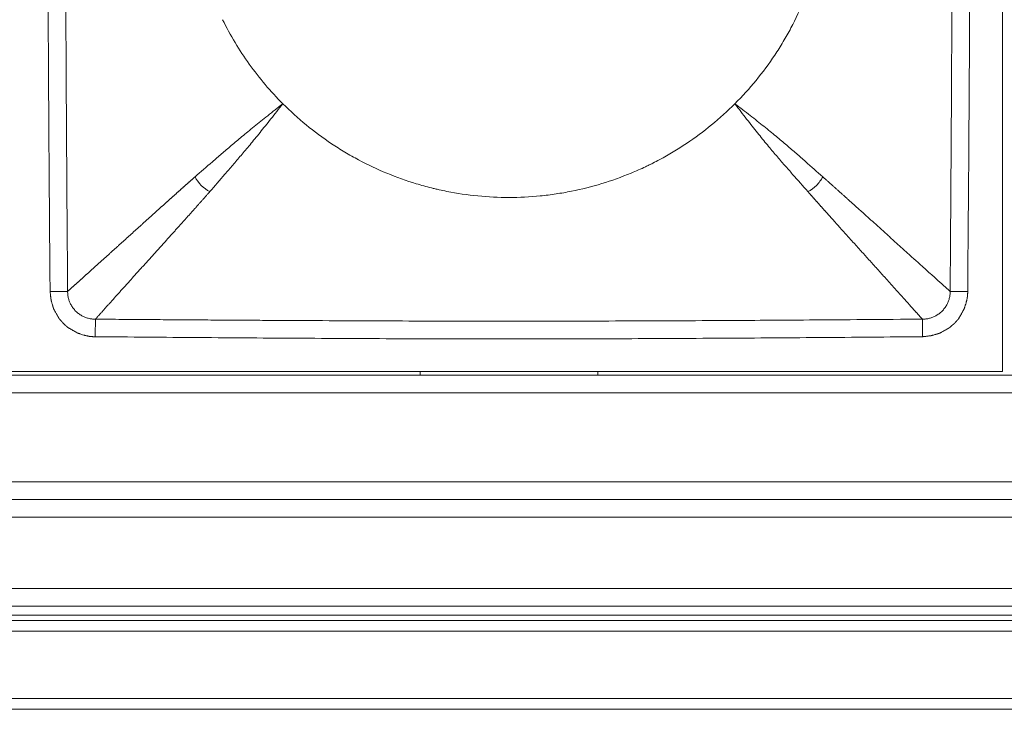
# Model space of a CAD drawing. Units: millimetres. Extents: x 68 to 525, y 53 to 286.
# Drawn here: x 382 to 409, y 53 to 72 of the extents above; entities that cross this region are included whole.
import ezdxf

# ---------------------------------------------------------------- set-up
doc = ezdxf.new("R2010")
doc.units = ezdxf.units.MM
doc.layers.add('1', color=7, linetype='Continuous')
doc.layers.add('2', color=7, linetype='Continuous')

msp = doc.modelspace()

# ---------------------------------------------------------------- linework, layer by layer
at = {"layer": '1', "color": 0, "linetype": 'Continuous', "lineweight": 18}
for p, q in [((409.355, 62.412), (409.355, 90.212)), ((297.555, 62.412), (409.355, 62.412)), ((392.955, 62.312), (392.955, 62.412)), ((397.955, 62.412), (397.955, 62.312)), ((521.355, 62.312), (73.655, 62.312)), ((313.951, 62.312), (392.949, 62.312)), ((397.95, 62.312), (420.853, 62.312)), ((521.355, 58.812), (73.655, 58.812)), ((521.355, 55.812), (73.655, 55.812)), ((322.455, 55.562), (491.494, 55.562))]:
    msp.add_line(p, q, dxfattribs=at)
at = {"layer": '1', "color": 0, "linetype": 'Continuous', "lineweight": 13}
for p, q in [((73.655, 61.812), (521.355, 61.812)), ((73.655, 59.312), (521.355, 59.312)), ((521.355, 58.312), (73.655, 58.312)), ((73.655, 56.312), (521.355, 56.312))]:
    msp.add_line(p, q, dxfattribs=at)
at = {"layer": '1', "color": 0, "linetype": 'Continuous', "lineweight": 18}
for points, knots in [([(382.536, 64.665), (382.528, 65.636), (382.512, 67.577), (382.492, 70.488), (382.48, 72.915), (382.475, 74.856), (382.474, 76.312), (382.475, 77.768), (382.48, 79.709), (382.492, 82.135), (382.512, 85.047), (382.528, 86.988), (382.536, 87.958)], [0, 0, 0, 0, 0.125, 0.25, 0.375, 0.4375, 0.5, 0.5625, 0.625, 0.75, 0.875, 1, 1, 1, 1]), ([(408.373, 87.958), (408.381, 86.988), (408.398, 85.047), (408.418, 82.135), (408.429, 79.709), (408.434, 77.767), (408.435, 76.312), (408.434, 74.856), (408.429, 72.915), (408.418, 70.488), (408.398, 67.577), (408.381, 65.636), (408.373, 64.665)], [0, 0, 0, 0, 0.125, 0.25, 0.375, 0.4375, 0.5, 0.5625, 0.625, 0.75, 0.875, 1, 1, 1, 1]), ([(401.818, 82.676), (402.029, 82.465), (402.227, 82.247), (402.599, 81.793), (402.774, 81.557), (403.099, 81.07), (403.251, 80.818), (403.425, 80.493), (403.476, 80.395), (403.525, 80.295), (403.558, 80.228), (403.574, 80.195), (403.653, 80.027), (403.713, 79.892), (403.882, 79.483), (403.981, 79.207), (404.152, 78.647), (404.223, 78.362), (404.309, 77.93), (404.335, 77.785), (404.367, 77.566), (404.377, 77.492), (404.396, 77.345), (404.404, 77.271), (404.44, 76.903), (404.455, 76.608), (404.455, 76.021), (404.441, 75.729), (404.384, 75.145), (404.341, 74.854), (404.269, 74.492), (404.254, 74.419), (404.23, 74.311), (404.221, 74.275), (404.204, 74.202), (404.16, 74.022), (404.111, 73.844), (403.983, 73.422), (403.885, 73.146), (403.661, 72.604), (403.536, 72.339), (403.328, 71.949), (403.256, 71.821), (403.142, 71.631), (403.103, 71.567), (403.024, 71.442), (402.983, 71.38), (402.778, 71.071), (402.602, 70.834), (402.227, 70.377), (402.029, 70.158), (401.818, 69.948)], [0, 0, 0, 0, 0.0625, 0.0625, 0.125, 0.125, 0.1875, 0.1875, 0.203125, 0.210938, 0.210938, 0.21875, 0.21875, 0.25, 0.25, 0.3125, 0.3125, 0.375, 0.375, 0.40625, 0.40625, 0.421875, 0.421875, 0.4375, 0.4375, 0.5, 0.5, 0.5625, 0.5625, 0.625, 0.625, 0.640625, 0.640625, 0.648437, 0.648437, 0.65625, 0.6875, 0.6875, 0.75, 0.75, 0.8125, 0.8125, 0.84375, 0.84375, 0.859375, 0.859375, 0.875, 0.875, 0.9375, 0.9375, 1, 1, 1, 1]), ([(389.091, 69.948), (388.917, 70.122), (388.751, 70.301), (388.436, 70.672), (388.287, 70.864), (388.004, 71.258), (387.87, 71.46), (387.619, 71.877), (387.502, 72.091), (387.392, 72.312)], [0, 0, 0, 0, 0.25, 0.25, 0.5, 0.5, 0.75, 0.75, 1, 1, 1, 1]), ([(389.091, 69.948), (388.942, 69.831), (388.8, 69.719), (388.53, 69.505), (388.403, 69.402), (388.16, 69.206), (388.046, 69.112), (387.832, 68.935), (387.732, 68.851), (387.543, 68.69), (387.453, 68.613), (387.277, 68.462), (387.192, 68.388), (386.939, 68.17), (386.778, 68.03), (386.618, 67.891)], [0, 0, 0, 0, 0.125, 0.125, 0.25, 0.25, 0.375, 0.375, 0.5, 0.5, 0.625, 0.625, 0.75, 0.75, 1, 1, 1, 1]), ([(387.034, 67.475), (387.173, 67.636), (387.313, 67.797), (387.531, 68.049), (387.605, 68.134), (387.756, 68.31), (387.833, 68.4), (387.994, 68.589), (388.078, 68.689), (388.255, 68.903), (388.349, 69.017), (388.545, 69.26), (388.648, 69.387), (388.862, 69.657), (388.974, 69.799), (389.091, 69.948)], [0, 0, 0, 0, 0.25, 0.25, 0.375, 0.375, 0.5, 0.5, 0.625, 0.625, 0.75, 0.75, 0.875, 0.875, 1, 1, 1, 1]), ([(401.818, 69.948), (401.608, 69.738), (401.39, 69.54), (400.936, 69.167), (400.7, 68.993), (400.213, 68.667), (399.961, 68.516), (399.636, 68.342), (399.538, 68.29), (399.438, 68.241), (399.371, 68.208), (399.338, 68.192), (399.17, 68.113), (399.035, 68.053), (398.626, 67.884), (398.35, 67.785), (397.789, 67.615), (397.505, 67.543), (397.073, 67.457), (396.928, 67.432), (396.709, 67.399), (396.635, 67.389), (396.488, 67.371), (396.414, 67.362), (396.045, 67.326), (395.751, 67.312), (395.164, 67.311), (394.872, 67.326), (394.288, 67.383), (393.997, 67.425), (393.635, 67.497), (393.562, 67.512), (393.454, 67.537), (393.418, 67.545), (393.345, 67.562), (393.165, 67.606), (392.987, 67.655), (392.565, 67.783), (392.289, 67.882), (391.747, 68.105), (391.482, 68.23), (391.092, 68.438), (390.964, 68.511), (390.773, 68.624), (390.71, 68.663), (390.585, 68.743), (390.523, 68.783), (390.214, 68.989), (389.977, 69.165), (389.52, 69.539), (389.301, 69.738), (389.091, 69.948)], [0, 0, 0, 0, 0.0625, 0.0625, 0.125, 0.125, 0.1875, 0.1875, 0.203125, 0.210937, 0.210937, 0.21875, 0.21875, 0.25, 0.25, 0.3125, 0.3125, 0.375, 0.375, 0.40625, 0.40625, 0.421875, 0.421875, 0.4375, 0.4375, 0.5, 0.5, 0.5625, 0.5625, 0.625, 0.625, 0.640625, 0.640625, 0.648437, 0.648437, 0.65625, 0.6875, 0.6875, 0.75, 0.75, 0.8125, 0.8125, 0.84375, 0.84375, 0.859375, 0.859375, 0.875, 0.875, 0.9375, 0.9375, 1, 1, 1, 1]), ([(401.819, 69.948), (401.933, 69.797), (402.043, 69.653), (402.255, 69.381), (402.357, 69.253), (402.551, 69.01), (402.644, 68.896), (402.821, 68.682), (402.905, 68.583), (403.067, 68.394), (403.144, 68.304), (403.296, 68.13), (403.371, 68.044), (403.592, 67.794), (403.734, 67.634), (403.876, 67.475)], [0, 0, 0, 0, 0.125, 0.125, 0.25, 0.25, 0.375, 0.375, 0.5, 0.5, 0.625, 0.625, 0.75, 0.75, 1, 1, 1, 1]), ([(404.292, 67.891), (404.132, 68.032), (403.972, 68.175), (403.722, 68.395), (403.637, 68.47), (403.462, 68.622), (403.373, 68.699), (403.184, 68.861), (403.084, 68.945), (402.87, 69.122), (402.756, 69.215), (402.513, 69.41), (402.385, 69.511), (402.113, 69.723), (401.97, 69.833), (401.819, 69.948)], [0, 0, 0, 0, 0.25, 0.25, 0.375, 0.375, 0.5, 0.5, 0.625, 0.625, 0.75, 0.75, 0.875, 0.875, 1, 1, 1, 1]), ([(382.536, 64.665), (382.536, 64.664), (382.536, 64.661), (382.537, 64.656), (382.538, 64.645), (382.539, 64.632), (382.542, 64.607), (382.546, 64.574), (382.55, 64.539), (382.554, 64.511), (382.557, 64.491), (382.559, 64.471), (382.561, 64.456), (382.562, 64.448), (382.562, 64.445), (382.563, 64.442), (382.563, 64.44), (382.563, 64.437), (382.564, 64.434), (382.564, 64.432), (382.564, 64.429), (382.565, 64.427), (382.565, 64.424), (382.565, 64.421), (382.566, 64.419), (382.566, 64.416), (382.566, 64.414), (382.567, 64.412), (382.567, 64.41), (382.568, 64.407), (382.571, 64.4), (382.574, 64.389), (382.58, 64.367), (382.59, 64.335), (382.598, 64.307), (382.602, 64.292), (382.603, 64.29), (382.603, 64.288), (382.604, 64.286), (382.605, 64.284), (382.605, 64.282), (382.606, 64.28), (382.606, 64.278), (382.607, 64.276), (382.607, 64.274), (382.608, 64.272), (382.609, 64.27), (382.609, 64.268), (382.61, 64.266), (382.61, 64.264), (382.611, 64.262), (382.612, 64.26), (382.612, 64.258), (382.613, 64.256), (382.613, 64.254), (382.614, 64.252), (382.615, 64.249), (382.615, 64.247), (382.616, 64.245), (382.616, 64.243), (382.617, 64.241), (382.618, 64.239), (382.618, 64.237), (382.619, 64.235), (382.619, 64.233), (382.62, 64.231), (382.621, 64.229), (382.621, 64.227), (382.622, 64.225), (382.622, 64.223), (382.623, 64.221), (382.624, 64.219), (382.624, 64.217), (382.625, 64.215), (382.625, 64.213), (382.626, 64.211), (382.627, 64.209), (382.627, 64.207), (382.628, 64.205), (382.628, 64.203), (382.629, 64.201), (382.63, 64.199), (382.63, 64.197), (382.631, 64.195), (382.631, 64.193), (382.632, 64.191), (382.632, 64.189), (382.633, 64.187), (382.634, 64.185), (382.634, 64.183), (382.635, 64.181), (382.635, 64.179), (382.636, 64.177), (382.636, 64.175), (382.637, 64.173), (382.639, 64.171), (382.641, 64.167), (382.645, 64.159), (382.652, 64.148), (382.666, 64.123), (382.686, 64.088), (382.703, 64.057), (382.713, 64.041), (382.714, 64.039), (382.715, 64.037), (382.716, 64.035), (382.717, 64.033), (382.718, 64.031), (382.719, 64.029), (382.72, 64.027), (382.721, 64.025), (382.722, 64.023), (382.724, 64.021), (382.725, 64.02), (382.726, 64.018), (382.727, 64.016), (382.728, 64.014), (382.729, 64.012), (382.73, 64.01), (382.731, 64.008), (382.732, 64.006), (382.733, 64.004), (382.735, 64.002), (382.736, 64), (382.737, 63.998), (382.738, 63.996), (382.739, 63.994), (382.74, 63.992), (382.741, 63.99), (382.742, 63.989), (382.743, 63.987), (382.744, 63.985), (382.746, 63.983), (382.747, 63.981), (382.748, 63.979), (382.749, 63.977), (382.75, 63.975), (382.751, 63.973), (382.752, 63.971), (382.753, 63.969), (382.754, 63.967), (382.756, 63.965), (382.757, 63.963), (382.758, 63.961), (382.759, 63.959), (382.76, 63.957), (382.761, 63.956), (382.762, 63.954), (382.763, 63.952), (382.764, 63.95), (382.766, 63.948), (382.767, 63.946), (382.768, 63.944), (382.769, 63.942), (382.77, 63.94), (382.771, 63.938), (382.772, 63.936), (382.773, 63.934), (382.774, 63.932), (382.776, 63.93), (382.777, 63.928), (382.778, 63.926), (382.779, 63.924), (382.78, 63.922), (382.781, 63.92), (382.782, 63.918), (382.783, 63.916), (382.784, 63.914), (382.786, 63.912), (382.786, 63.911), (382.787, 63.91), (382.787, 63.91), (382.788, 63.909), (382.789, 63.907), (382.791, 63.906), (382.794, 63.902), (382.799, 63.895), (382.809, 63.884), (382.821, 63.871), (382.835, 63.854), (382.845, 63.842), (382.851, 63.836), (382.853, 63.833), (382.855, 63.831), (382.857, 63.829), (382.859, 63.827), (382.86, 63.825), (382.862, 63.822), (382.864, 63.82), (382.866, 63.818), (382.868, 63.816), (382.87, 63.814), (382.872, 63.811), (382.874, 63.809), (382.876, 63.807), (382.877, 63.805), (382.879, 63.803), (382.881, 63.801), (382.883, 63.798), (382.885, 63.796), (382.887, 63.794), (382.889, 63.792), (382.891, 63.79), (382.892, 63.788), (382.894, 63.785), (382.896, 63.783), (382.898, 63.781), (382.9, 63.779), (382.902, 63.777), (382.904, 63.775), (382.905, 63.772), (382.907, 63.77), (382.909, 63.768), (382.91, 63.766), (382.912, 63.765), (382.913, 63.764), (382.915, 63.763), (382.918, 63.759), (382.924, 63.754), (382.936, 63.743), (382.954, 63.728), (382.969, 63.714), (382.977, 63.706), (382.979, 63.705), (382.98, 63.704), (382.982, 63.702), (382.983, 63.701), (382.985, 63.7), (382.986, 63.698), (382.987, 63.697), (382.989, 63.696), (382.99, 63.694), (382.992, 63.693), (382.993, 63.692), (382.995, 63.691), (382.996, 63.689), (382.998, 63.688), (382.999, 63.687), (383.001, 63.685), (383.002, 63.684), (383.004, 63.683), (383.005, 63.681), (383.007, 63.68), (383.008, 63.679), (383.01, 63.677), (383.011, 63.676), (383.013, 63.675), (383.014, 63.673), (383.015, 63.672), (383.017, 63.671), (383.018, 63.669), (383.02, 63.668), (383.021, 63.667), (383.023, 63.665), (383.024, 63.664), (383.026, 63.663), (383.027, 63.661), (383.029, 63.66), (383.03, 63.659), (383.032, 63.657), (383.033, 63.656), (383.035, 63.655), (383.036, 63.653), (383.038, 63.652), (383.039, 63.651), (383.04, 63.65), (383.042, 63.649), (383.045, 63.647), (383.048, 63.645), (383.057, 63.64), (383.069, 63.634), (383.095, 63.619), (383.132, 63.598), (383.165, 63.579), (383.183, 63.57), (383.185, 63.568), (383.188, 63.567), (383.19, 63.566), (383.192, 63.564), (383.195, 63.563), (383.197, 63.562), (383.199, 63.56), (383.202, 63.559), (383.204, 63.558), (383.207, 63.556), (383.209, 63.555), (383.211, 63.554), (383.214, 63.552), (383.216, 63.551), (383.218, 63.55), (383.221, 63.548), (383.223, 63.547), (383.225, 63.546), (383.228, 63.544), (383.23, 63.543), (383.233, 63.542), (383.235, 63.54), (383.237, 63.539), (383.24, 63.538), (383.242, 63.536), (383.244, 63.535), (383.247, 63.534), (383.249, 63.532), (383.251, 63.531), (383.254, 63.53), (383.256, 63.528), (383.259, 63.527), (383.261, 63.526), (383.263, 63.525), (383.266, 63.523), (383.268, 63.522), (383.27, 63.521), (383.273, 63.519), (383.275, 63.518), (383.277, 63.517), (383.28, 63.515), (383.282, 63.514), (383.285, 63.513), (383.287, 63.511), (383.289, 63.51), (383.292, 63.509), (383.294, 63.507), (383.296, 63.506), (383.299, 63.505), (383.301, 63.503), (383.303, 63.502), (383.306, 63.501), (383.308, 63.499), (383.311, 63.498), (383.313, 63.497), (383.315, 63.495), (383.318, 63.494), (383.319, 63.493), (383.32, 63.493), (383.32, 63.493), (383.321, 63.493), (383.322, 63.492), (383.328, 63.49), (383.341, 63.486), (383.36, 63.479), (383.387, 63.47), (383.429, 63.456), (383.474, 63.442), (383.515, 63.431), (383.544, 63.424), (383.572, 63.417), (383.597, 63.412), (383.617, 63.408), (383.629, 63.405), (383.637, 63.404), (383.642, 63.403), (383.647, 63.402), (383.652, 63.402), (383.657, 63.401), (383.663, 63.401), (383.668, 63.4), (383.673, 63.399), (383.678, 63.399), (383.684, 63.398), (383.689, 63.398), (383.695, 63.397), (383.7, 63.397), (383.705, 63.396), (383.711, 63.396), (383.716, 63.396), (383.722, 63.395), (383.727, 63.395), (383.733, 63.395), (383.739, 63.394), (383.744, 63.394), (383.75, 63.394), (383.756, 63.394), (383.761, 63.393), (383.767, 63.393), (383.773, 63.393), (383.779, 63.393), (383.784, 63.393), (383.79, 63.393), (383.796, 63.393), (383.802, 63.393), (383.806, 63.393), (383.808, 63.393)], [0, 0, 0, 0, 0.001551, 0.004342, 0.008369, 0.017296, 0.0241, 0.046036, 0.067233, 0.077604, 0.087943, 0.098256, 0.108549, 0.10989, 0.111229, 0.112567, 0.113903, 0.115238, 0.116572, 0.117904, 0.119235, 0.120565, 0.121893, 0.12322, 0.124545, 0.12587, 0.127193, 0.127571, 0.128668, 0.130776, 0.132676, 0.139798, 0.146843, 0.168267, 0.189655, 0.190715, 0.191774, 0.192833, 0.193892, 0.194951, 0.19601, 0.197068, 0.198127, 0.199186, 0.200244, 0.201302, 0.202361, 0.203419, 0.204477, 0.205535, 0.206593, 0.207651, 0.208709, 0.209767, 0.210825, 0.211883, 0.212941, 0.213999, 0.215057, 0.216115, 0.217173, 0.218232, 0.21929, 0.220348, 0.221406, 0.222464, 0.223523, 0.224581, 0.22564, 0.226698, 0.227757, 0.228816, 0.229875, 0.230934, 0.231993, 0.233052, 0.234111, 0.235171, 0.236231, 0.23729, 0.23835, 0.239411, 0.240471, 0.241531, 0.242592, 0.243653, 0.244714, 0.245775, 0.246837, 0.247898, 0.24896, 0.250022, 0.251085, 0.252147, 0.252611, 0.253932, 0.256612, 0.258807, 0.267505, 0.27606, 0.302163, 0.328247, 0.329361, 0.330475, 0.33159, 0.332704, 0.333819, 0.334933, 0.336048, 0.337163, 0.338278, 0.339394, 0.340509, 0.341625, 0.34274, 0.343856, 0.344972, 0.346089, 0.347205, 0.348322, 0.349439, 0.350556, 0.351674, 0.352791, 0.353909, 0.355027, 0.356146, 0.357265, 0.358384, 0.359503, 0.360622, 0.361742, 0.362862, 0.363983, 0.365104, 0.366225, 0.367346, 0.368468, 0.369591, 0.370713, 0.371836, 0.372959, 0.374083, 0.375207, 0.376332, 0.377456, 0.378582, 0.379707, 0.380834, 0.38196, 0.383087, 0.384215, 0.385342, 0.386471, 0.3876, 0.388729, 0.389859, 0.390989, 0.39212, 0.393251, 0.394383, 0.395515, 0.396648, 0.397782, 0.398916, 0.40005, 0.401185, 0.402321, 0.403457, 0.404594, 0.404734, 0.405108, 0.405715, 0.406555, 0.407627, 0.408933, 0.414593, 0.419868, 0.43087, 0.44181, 0.452693, 0.454149, 0.455603, 0.457057, 0.45851, 0.459962, 0.461413, 0.462864, 0.464313, 0.465762, 0.46721, 0.468657, 0.470103, 0.471549, 0.472994, 0.474438, 0.475881, 0.477324, 0.478766, 0.480208, 0.481648, 0.483089, 0.484528, 0.485967, 0.487405, 0.488843, 0.49028, 0.491717, 0.493153, 0.494589, 0.496024, 0.497459, 0.498893, 0.500327, 0.500584, 0.501335, 0.502804, 0.50412, 0.50909, 0.514007, 0.528986, 0.543946, 0.544942, 0.545939, 0.546935, 0.547931, 0.548927, 0.549923, 0.550919, 0.551914, 0.552909, 0.553905, 0.5549, 0.555894, 0.556889, 0.557884, 0.558879, 0.559873, 0.560867, 0.561862, 0.562856, 0.56385, 0.564844, 0.565838, 0.566831, 0.567825, 0.568819, 0.569813, 0.570806, 0.5718, 0.572793, 0.573787, 0.57478, 0.575773, 0.576767, 0.57776, 0.578753, 0.579747, 0.58074, 0.581733, 0.582727, 0.58372, 0.584713, 0.585706, 0.5867, 0.587693, 0.58817, 0.589557, 0.592259, 0.594704, 0.603881, 0.612969, 0.640611, 0.668234, 0.669601, 0.670968, 0.672335, 0.673701, 0.675066, 0.676431, 0.677796, 0.67916, 0.680524, 0.681888, 0.683251, 0.684614, 0.685977, 0.687339, 0.688701, 0.690062, 0.691424, 0.692785, 0.694146, 0.695506, 0.696867, 0.698227, 0.699587, 0.700946, 0.702306, 0.703666, 0.705025, 0.706384, 0.707743, 0.709102, 0.710461, 0.71182, 0.713179, 0.714538, 0.715896, 0.717255, 0.718614, 0.719972, 0.721331, 0.72269, 0.724049, 0.725407, 0.726766, 0.728125, 0.729485, 0.730844, 0.732203, 0.733563, 0.734922, 0.736282, 0.737642, 0.739002, 0.740363, 0.741723, 0.743084, 0.744445, 0.745807, 0.747168, 0.74853, 0.748552, 0.748573, 0.748699, 0.74919, 0.751079, 0.758042, 0.769577, 0.781178, 0.802059, 0.836068, 0.850968, 0.865944, 0.881007, 0.894728, 0.904775, 0.911118, 0.913735, 0.916336, 0.918948, 0.921573, 0.924209, 0.926857, 0.929516, 0.932188, 0.934872, 0.937568, 0.940275, 0.942995, 0.945727, 0.948472, 0.951228, 0.953997, 0.956778, 0.959571, 0.962377, 0.965195, 0.968026, 0.970869, 0.973724, 0.976593, 0.979474, 0.982368, 0.985274, 0.988193, 0.991126, 0.994071, 0.997029, 1, 1, 1, 1]), ([(407.101, 63.393), (407.102, 63.393), (407.105, 63.393), (407.111, 63.394), (407.121, 63.395), (407.134, 63.396), (407.159, 63.399), (407.192, 63.403), (407.227, 63.408), (407.255, 63.411), (407.275, 63.414), (407.296, 63.416), (407.31, 63.418), (407.319, 63.419), (407.321, 63.419), (407.324, 63.42), (407.327, 63.42), (407.329, 63.42), (407.332, 63.421), (407.334, 63.421), (407.337, 63.421), (407.34, 63.422), (407.342, 63.422), (407.345, 63.423), (407.348, 63.423), (407.35, 63.423), (407.352, 63.423), (407.354, 63.424), (407.356, 63.425), (407.36, 63.425), (407.367, 63.428), (407.377, 63.431), (407.4, 63.437), (407.431, 63.447), (407.459, 63.455), (407.474, 63.459), (407.476, 63.46), (407.478, 63.46), (407.48, 63.461), (407.482, 63.462), (407.484, 63.462), (407.486, 63.463), (407.488, 63.463), (407.49, 63.464), (407.492, 63.465), (407.495, 63.465), (407.497, 63.466), (407.499, 63.466), (407.501, 63.467), (407.503, 63.467), (407.505, 63.468), (407.507, 63.469), (407.509, 63.469), (407.511, 63.47), (407.513, 63.47), (407.515, 63.471), (407.517, 63.472), (407.519, 63.472), (407.521, 63.473), (407.523, 63.473), (407.525, 63.474), (407.527, 63.475), (407.529, 63.475), (407.531, 63.476), (407.533, 63.476), (407.535, 63.477), (407.537, 63.478), (407.539, 63.478), (407.541, 63.479), (407.543, 63.479), (407.545, 63.48), (407.547, 63.481), (407.549, 63.481), (407.551, 63.482), (407.553, 63.482), (407.555, 63.483), (407.557, 63.484), (407.559, 63.484), (407.561, 63.485), (407.563, 63.485), (407.565, 63.486), (407.567, 63.487), (407.569, 63.487), (407.571, 63.488), (407.573, 63.488), (407.575, 63.489), (407.577, 63.49), (407.58, 63.49), (407.582, 63.491), (407.584, 63.491), (407.586, 63.492), (407.588, 63.493), (407.59, 63.493), (407.591, 63.493), (407.593, 63.494), (407.596, 63.496), (407.599, 63.498), (407.607, 63.502), (407.618, 63.509), (407.643, 63.523), (407.678, 63.543), (407.709, 63.56), (407.725, 63.57), (407.727, 63.571), (407.729, 63.572), (407.731, 63.573), (407.733, 63.574), (407.735, 63.575), (407.737, 63.576), (407.739, 63.577), (407.741, 63.578), (407.743, 63.58), (407.745, 63.581), (407.747, 63.582), (407.749, 63.583), (407.751, 63.584), (407.753, 63.585), (407.754, 63.586), (407.756, 63.587), (407.758, 63.588), (407.76, 63.589), (407.762, 63.591), (407.764, 63.592), (407.766, 63.593), (407.768, 63.594), (407.77, 63.595), (407.772, 63.596), (407.774, 63.597), (407.776, 63.598), (407.778, 63.599), (407.78, 63.6), (407.782, 63.602), (407.784, 63.603), (407.785, 63.604), (407.787, 63.605), (407.789, 63.606), (407.791, 63.607), (407.793, 63.608), (407.795, 63.609), (407.797, 63.61), (407.799, 63.611), (407.801, 63.613), (407.803, 63.614), (407.805, 63.615), (407.807, 63.616), (407.809, 63.617), (407.811, 63.618), (407.813, 63.619), (407.815, 63.62), (407.817, 63.621), (407.819, 63.623), (407.82, 63.624), (407.822, 63.625), (407.824, 63.626), (407.826, 63.627), (407.828, 63.628), (407.83, 63.629), (407.832, 63.63), (407.834, 63.631), (407.836, 63.633), (407.838, 63.634), (407.84, 63.635), (407.842, 63.636), (407.844, 63.637), (407.846, 63.638), (407.848, 63.639), (407.85, 63.64), (407.852, 63.642), (407.854, 63.643), (407.855, 63.643), (407.856, 63.644), (407.857, 63.645), (407.858, 63.645), (407.859, 63.646), (407.861, 63.648), (407.865, 63.651), (407.871, 63.656), (407.882, 63.666), (407.896, 63.678), (407.912, 63.692), (407.924, 63.702), (407.931, 63.708), (407.933, 63.71), (407.935, 63.712), (407.937, 63.714), (407.939, 63.716), (407.942, 63.717), (407.944, 63.719), (407.946, 63.721), (407.948, 63.723), (407.95, 63.725), (407.953, 63.727), (407.955, 63.729), (407.957, 63.731), (407.959, 63.733), (407.961, 63.734), (407.964, 63.736), (407.966, 63.738), (407.968, 63.74), (407.97, 63.742), (407.972, 63.744), (407.974, 63.746), (407.977, 63.748), (407.979, 63.749), (407.981, 63.751), (407.983, 63.753), (407.985, 63.755), (407.987, 63.757), (407.99, 63.759), (407.992, 63.761), (407.994, 63.763), (407.996, 63.764), (407.998, 63.766), (408, 63.768), (408.001, 63.769), (408.002, 63.77), (408.004, 63.772), (408.007, 63.776), (408.012, 63.781), (408.023, 63.793), (408.039, 63.811), (408.052, 63.826), (408.06, 63.834), (408.061, 63.836), (408.062, 63.837), (408.064, 63.839), (408.065, 63.84), (408.066, 63.842), (408.068, 63.843), (408.069, 63.845), (408.07, 63.846), (408.072, 63.847), (408.073, 63.849), (408.074, 63.85), (408.076, 63.852), (408.077, 63.853), (408.078, 63.855), (408.08, 63.856), (408.081, 63.858), (408.082, 63.859), (408.084, 63.861), (408.085, 63.862), (408.086, 63.864), (408.088, 63.865), (408.089, 63.867), (408.09, 63.868), (408.092, 63.87), (408.093, 63.871), (408.094, 63.873), (408.096, 63.874), (408.097, 63.875), (408.098, 63.877), (408.1, 63.878), (408.101, 63.88), (408.102, 63.881), (408.104, 63.883), (408.105, 63.884), (408.106, 63.886), (408.108, 63.887), (408.109, 63.889), (408.11, 63.89), (408.111, 63.892), (408.113, 63.893), (408.114, 63.895), (408.115, 63.896), (408.117, 63.897), (408.118, 63.899), (408.119, 63.902), (408.121, 63.905), (408.126, 63.914), (408.133, 63.926), (408.147, 63.952), (408.168, 63.989), (408.187, 64.022), (408.197, 64.04), (408.198, 64.042), (408.199, 64.045), (408.201, 64.047), (408.202, 64.049), (408.203, 64.052), (408.205, 64.054), (408.206, 64.056), (408.207, 64.059), (408.209, 64.061), (408.21, 64.064), (408.211, 64.066), (408.213, 64.068), (408.214, 64.071), (408.215, 64.073), (408.217, 64.075), (408.218, 64.078), (408.219, 64.08), (408.221, 64.083), (408.222, 64.085), (408.223, 64.087), (408.225, 64.09), (408.226, 64.092), (408.227, 64.094), (408.229, 64.097), (408.23, 64.099), (408.231, 64.101), (408.232, 64.104), (408.234, 64.106), (408.235, 64.109), (408.236, 64.111), (408.238, 64.113), (408.239, 64.116), (408.24, 64.118), (408.242, 64.12), (408.243, 64.123), (408.244, 64.125), (408.246, 64.127), (408.247, 64.13), (408.248, 64.132), (408.25, 64.134), (408.251, 64.137), (408.252, 64.139), (408.254, 64.142), (408.255, 64.144), (408.256, 64.146), (408.258, 64.149), (408.259, 64.151), (408.26, 64.153), (408.262, 64.156), (408.263, 64.158), (408.264, 64.16), (408.266, 64.163), (408.267, 64.165), (408.268, 64.168), (408.27, 64.17), (408.271, 64.172), (408.272, 64.175), (408.273, 64.176), (408.274, 64.177), (408.274, 64.177), (408.274, 64.178), (408.274, 64.179), (408.276, 64.185), (408.281, 64.198), (408.287, 64.217), (408.296, 64.245), (408.31, 64.286), (408.324, 64.331), (408.335, 64.372), (408.342, 64.401), (408.349, 64.429), (408.355, 64.454), (408.359, 64.474), (408.361, 64.486), (408.362, 64.494), (408.363, 64.499), (408.364, 64.504), (408.364, 64.509), (408.365, 64.514), (408.366, 64.52), (408.366, 64.525), (408.367, 64.53), (408.367, 64.535), (408.368, 64.541), (408.368, 64.546), (408.369, 64.552), (408.369, 64.557), (408.37, 64.562), (408.37, 64.568), (408.371, 64.573), (408.371, 64.579), (408.371, 64.584), (408.372, 64.59), (408.372, 64.596), (408.372, 64.601), (408.372, 64.607), (408.373, 64.613), (408.373, 64.618), (408.373, 64.624), (408.373, 64.63), (408.373, 64.636), (408.373, 64.641), (408.373, 64.647), (408.373, 64.653), (408.373, 64.659), (408.373, 64.663), (408.373, 64.665)], [0, 0, 0, 0, 0.001551, 0.004342, 0.008369, 0.017295, 0.0241, 0.046035, 0.067233, 0.077603, 0.087942, 0.098256, 0.108549, 0.10989, 0.111229, 0.112567, 0.113903, 0.115238, 0.116572, 0.117904, 0.119235, 0.120565, 0.121893, 0.12322, 0.124545, 0.12587, 0.127193, 0.127571, 0.128668, 0.130776, 0.132676, 0.139798, 0.146843, 0.168267, 0.189655, 0.190715, 0.191774, 0.192833, 0.193892, 0.194951, 0.19601, 0.197068, 0.198127, 0.199186, 0.200244, 0.201302, 0.202361, 0.203419, 0.204477, 0.205535, 0.206593, 0.207651, 0.208709, 0.209767, 0.210825, 0.211883, 0.212941, 0.213999, 0.215057, 0.216115, 0.217173, 0.218232, 0.21929, 0.220348, 0.221406, 0.222464, 0.223523, 0.224581, 0.22564, 0.226698, 0.227757, 0.228816, 0.229875, 0.230934, 0.231993, 0.233052, 0.234111, 0.235171, 0.236231, 0.23729, 0.23835, 0.239411, 0.240471, 0.241531, 0.242592, 0.243653, 0.244714, 0.245775, 0.246837, 0.247898, 0.24896, 0.250022, 0.251085, 0.252147, 0.252611, 0.253932, 0.256612, 0.258807, 0.267505, 0.27606, 0.302163, 0.328247, 0.329361, 0.330475, 0.33159, 0.332704, 0.333819, 0.334933, 0.336048, 0.337163, 0.338278, 0.339394, 0.340509, 0.341625, 0.34274, 0.343856, 0.344972, 0.346089, 0.347205, 0.348322, 0.349439, 0.350556, 0.351674, 0.352791, 0.353909, 0.355027, 0.356146, 0.357265, 0.358384, 0.359503, 0.360622, 0.361742, 0.362862, 0.363983, 0.365104, 0.366225, 0.367346, 0.368468, 0.36959, 0.370713, 0.371836, 0.372959, 0.374083, 0.375207, 0.376331, 0.377456, 0.378582, 0.379707, 0.380833, 0.38196, 0.383087, 0.384215, 0.385342, 0.386471, 0.3876, 0.388729, 0.389859, 0.390989, 0.39212, 0.393251, 0.394383, 0.395515, 0.396648, 0.397782, 0.398916, 0.40005, 0.401185, 0.402321, 0.403457, 0.404594, 0.404734, 0.405108, 0.405715, 0.406555, 0.407627, 0.408933, 0.414593, 0.419868, 0.43087, 0.44181, 0.452693, 0.454149, 0.455603, 0.457057, 0.45851, 0.459962, 0.461413, 0.462864, 0.464313, 0.465762, 0.46721, 0.468657, 0.470103, 0.471549, 0.472994, 0.474438, 0.475881, 0.477324, 0.478766, 0.480208, 0.481648, 0.483089, 0.484528, 0.485967, 0.487405, 0.488843, 0.49028, 0.491717, 0.493153, 0.494589, 0.496024, 0.497459, 0.498893, 0.500327, 0.500584, 0.501335, 0.502804, 0.50412, 0.50909, 0.514007, 0.528986, 0.543946, 0.544942, 0.545939, 0.546935, 0.547931, 0.548927, 0.549923, 0.550919, 0.551914, 0.552909, 0.553905, 0.5549, 0.555894, 0.556889, 0.557884, 0.558879, 0.559873, 0.560867, 0.561862, 0.562856, 0.56385, 0.564844, 0.565838, 0.566832, 0.567825, 0.568819, 0.569813, 0.570806, 0.5718, 0.572793, 0.573787, 0.57478, 0.575773, 0.576767, 0.57776, 0.578753, 0.579747, 0.58074, 0.581733, 0.582727, 0.58372, 0.584713, 0.585707, 0.5867, 0.587693, 0.58817, 0.589557, 0.592259, 0.594704, 0.603881, 0.612969, 0.640611, 0.668234, 0.669601, 0.670968, 0.672335, 0.673701, 0.675066, 0.676431, 0.677796, 0.67916, 0.680524, 0.681888, 0.683251, 0.684614, 0.685977, 0.687339, 0.688701, 0.690062, 0.691424, 0.692785, 0.694146, 0.695506, 0.696867, 0.698227, 0.699587, 0.700947, 0.702306, 0.703666, 0.705025, 0.706384, 0.707743, 0.709102, 0.710461, 0.71182, 0.713179, 0.714538, 0.715896, 0.717255, 0.718614, 0.719972, 0.721331, 0.72269, 0.724049, 0.725407, 0.726766, 0.728125, 0.729485, 0.730844, 0.732203, 0.733563, 0.734922, 0.736282, 0.737642, 0.739002, 0.740363, 0.741723, 0.743084, 0.744445, 0.745807, 0.747168, 0.74853, 0.748552, 0.748573, 0.748699, 0.74919, 0.751079, 0.758042, 0.769577, 0.781178, 0.802058, 0.836068, 0.850968, 0.865944, 0.881007, 0.894728, 0.904775, 0.911118, 0.913735, 0.916336, 0.918948, 0.921573, 0.924209, 0.926857, 0.929516, 0.932188, 0.934872, 0.937568, 0.940275, 0.942995, 0.945727, 0.948472, 0.951228, 0.953997, 0.956778, 0.959571, 0.962377, 0.965195, 0.968026, 0.970869, 0.973724, 0.976593, 0.979474, 0.982368, 0.985274, 0.988193, 0.991126, 0.994071, 0.997029, 1, 1, 1, 1]), ([(407.101, 63.393), (406.131, 63.385), (404.19, 63.369), (401.278, 63.349), (398.852, 63.337), (396.91, 63.332), (395.455, 63.331), (393.999, 63.332), (392.058, 63.337), (389.631, 63.349), (386.72, 63.369), (384.778, 63.385), (383.808, 63.393)], [0, 0, 0, 0, 0.125, 0.25, 0.375, 0.4375, 0.5, 0.5625, 0.625, 0.75, 0.875, 1, 1, 1, 1])]:
    msp.add_open_spline(points, degree=3, knots=knots, dxfattribs=at)
at = {"layer": '1', "color": 0, "linetype": 'Continuous', "lineweight": 13}
for points, knots in [([(383.03, 87.954), (383.028, 87.704), (383.024, 87.212), (383.019, 86.488), (383.014, 85.79), (383.009, 85.117), (383.005, 84.47), (383.001, 83.849), (382.997, 83.254), (382.994, 82.684), (382.989, 81.804), (382.983, 80.621), (382.978, 79.142), (382.975, 77.711), (382.973, 75.835), (382.977, 73.434), (382.987, 71.074), (382.998, 69.189), (383.007, 67.799), (383.018, 66.278), (383.026, 65.22), (383.03, 64.669)], [0, 0, 0, 0, 0.032218, 0.063327, 0.093326, 0.122217, 0.149998, 0.17667, 0.202234, 0.226688, 0.250034, 0.31561, 0.37913, 0.440594, 0.499999, 0.620809, 0.749965, 0.804022, 0.863713, 0.929039, 1, 1, 1, 1]), ([(407.88, 64.669), (407.881, 64.919), (407.885, 65.411), (407.89, 66.135), (407.895, 66.834), (407.9, 67.506), (407.904, 68.153), (407.908, 68.774), (407.912, 69.37), (407.915, 69.939), (407.92, 70.819), (407.926, 72.002), (407.931, 73.481), (407.934, 74.912), (407.936, 76.788), (407.932, 79.19), (407.922, 81.549), (407.911, 83.435), (407.902, 84.824), (407.891, 86.345), (407.884, 87.403), (407.88, 87.954)], [0, 0, 0, 0, 0.032218, 0.063327, 0.093326, 0.122217, 0.149998, 0.17667, 0.202234, 0.226688, 0.250034, 0.31561, 0.37913, 0.440594, 0.499999, 0.620809, 0.749965, 0.804022, 0.863713, 0.929039, 1, 1, 1, 1]), ([(383.03, 64.669), (383.035, 64.674), (383.046, 64.684), (383.063, 64.699), (383.081, 64.715), (383.098, 64.73), (383.115, 64.746), (383.133, 64.761), (383.15, 64.777), (383.168, 64.793), (383.186, 64.809), (383.204, 64.825), (383.222, 64.841), (383.24, 64.858), (383.258, 64.874), (383.277, 64.89), (383.295, 64.907), (383.314, 64.924), (383.333, 64.94), (383.351, 64.957), (383.37, 64.974), (383.389, 64.991), (383.408, 65.008), (383.428, 65.025), (383.447, 65.043), (383.466, 65.06), (383.486, 65.077), (383.505, 65.095), (383.525, 65.113), (383.544, 65.13), (383.564, 65.148), (383.584, 65.166), (383.604, 65.184), (383.624, 65.202), (383.644, 65.22), (383.664, 65.238), (383.685, 65.256), (383.705, 65.274), (383.725, 65.293), (383.746, 65.311), (383.766, 65.33), (383.787, 65.348), (383.807, 65.367), (383.828, 65.385), (383.849, 65.404), (383.87, 65.423), (383.891, 65.442), (383.912, 65.46), (383.933, 65.479), (383.954, 65.498), (383.975, 65.517), (383.996, 65.536), (384.017, 65.556), (384.039, 65.575), (384.06, 65.594), (384.081, 65.613), (384.103, 65.632), (384.124, 65.652), (384.146, 65.671), (384.167, 65.691), (384.189, 65.71), (384.21, 65.729), (384.232, 65.749), (384.253, 65.768), (384.275, 65.788), (384.297, 65.807), (384.318, 65.827), (384.34, 65.847), (384.362, 65.866), (384.384, 65.886), (384.406, 65.906), (384.427, 65.925), (384.449, 65.945), (384.471, 65.965), (384.493, 65.984), (384.515, 66.004), (384.537, 66.024), (384.558, 66.044), (384.58, 66.063), (384.602, 66.083), (384.624, 66.103), (384.646, 66.123), (384.668, 66.142), (384.69, 66.162), (384.712, 66.182), (384.733, 66.202), (384.755, 66.221), (384.777, 66.241), (384.799, 66.261), (384.821, 66.28), (384.843, 66.3), (384.864, 66.32), (384.886, 66.34), (384.908, 66.359), (384.93, 66.379), (384.952, 66.398), (384.973, 66.418), (384.995, 66.438), (385.017, 66.457), (385.038, 66.477), (385.06, 66.496), (385.081, 66.516), (385.103, 66.535), (385.125, 66.555), (385.146, 66.574), (385.168, 66.593), (385.189, 66.613), (385.21, 66.632), (385.232, 66.651), (385.253, 66.671), (385.274, 66.69), (385.295, 66.709), (385.316, 66.728), (385.338, 66.747), (385.359, 66.766), (385.38, 66.785), (385.4, 66.804), (385.421, 66.822), (385.442, 66.841), (385.463, 66.86), (385.483, 66.879), (385.504, 66.897), (385.525, 66.916), (385.545, 66.934), (385.565, 66.952), (385.586, 66.971), (385.606, 66.989), (385.626, 67.007), (385.646, 67.025), (385.666, 67.043), (385.686, 67.061), (385.706, 67.079), (385.725, 67.096), (385.745, 67.114), (385.765, 67.132), (385.784, 67.149), (385.803, 67.166), (385.823, 67.184), (385.842, 67.201), (385.861, 67.218), (385.88, 67.235), (385.899, 67.252), (385.917, 67.269), (385.936, 67.285), (385.955, 67.302), (385.973, 67.319), (385.992, 67.335), (386.01, 67.351), (386.028, 67.368), (386.046, 67.384), (386.064, 67.4), (386.082, 67.416), (386.1, 67.432), (386.117, 67.448), (386.135, 67.463), (386.152, 67.479), (386.17, 67.494), (386.187, 67.51), (386.204, 67.525), (386.221, 67.54), (386.238, 67.555), (386.254, 67.57), (386.271, 67.585), (386.288, 67.599), (386.304, 67.614), (386.32, 67.628), (386.336, 67.643), (386.352, 67.657), (386.368, 67.671), (386.384, 67.685), (386.4, 67.699), (386.415, 67.713), (386.431, 67.726), (386.446, 67.74), (386.461, 67.753), (386.476, 67.766), (386.491, 67.779), (386.505, 67.792), (386.52, 67.805), (386.534, 67.818), (386.549, 67.83), (386.563, 67.843), (386.577, 67.855), (386.59, 67.867), (386.604, 67.879), (386.613, 67.887), (386.618, 67.891)], [0, 0, 0, 0, 0.008432, 0.016831, 0.025198, 0.033532, 0.041833, 0.050102, 0.058338, 0.066542, 0.074713, 0.082851, 0.090957, 0.09903, 0.107071, 0.115079, 0.123054, 0.130997, 0.138907, 0.146784, 0.154629, 0.162442, 0.170221, 0.177968, 0.185683, 0.193365, 0.201014, 0.20863, 0.216214, 0.223765, 0.231283, 0.238769, 0.246221, 0.253642, 0.261029, 0.268384, 0.275706, 0.282996, 0.290252, 0.297476, 0.304668, 0.311826, 0.318953, 0.326046, 0.333107, 0.340135, 0.34713, 0.354092, 0.361022, 0.367919, 0.374784, 0.381615, 0.388414, 0.395181, 0.401914, 0.408615, 0.415283, 0.421918, 0.42852, 0.43509, 0.441627, 0.448132, 0.454603, 0.461042, 0.467448, 0.473821, 0.480162, 0.48647, 0.492745, 0.498987, 0.505197, 0.511373, 0.517518, 0.523629, 0.529707, 0.535753, 0.541766, 0.547746, 0.553693, 0.559608, 0.565489, 0.571338, 0.577154, 0.582937, 0.588688, 0.594405, 0.60009, 0.605741, 0.61136, 0.616946, 0.6225, 0.62802, 0.633507, 0.638962, 0.644384, 0.649773, 0.655129, 0.660452, 0.665742, 0.671, 0.676224, 0.681416, 0.686575, 0.691701, 0.696794, 0.701855, 0.706882, 0.711877, 0.716838, 0.721767, 0.726663, 0.731526, 0.736357, 0.741154, 0.745919, 0.75065, 0.755349, 0.760015, 0.764648, 0.769248, 0.773815, 0.778349, 0.782851, 0.787319, 0.791755, 0.796158, 0.800528, 0.804865, 0.809169, 0.81344, 0.817679, 0.821884, 0.826057, 0.830196, 0.834303, 0.838377, 0.842418, 0.846426, 0.850401, 0.854343, 0.858252, 0.862128, 0.865971, 0.869781, 0.873558, 0.877302, 0.881013, 0.884692, 0.888337, 0.891949, 0.895528, 0.899074, 0.902587, 0.906067, 0.909514, 0.912929, 0.91631, 0.919658, 0.922973, 0.926255, 0.929504, 0.93272, 0.935903, 0.939053, 0.94217, 0.945254, 0.948305, 0.951324, 0.954309, 0.957261, 0.96018, 0.963065, 0.965918, 0.968738, 0.971525, 0.974279, 0.977, 0.979688, 0.982342, 0.984964, 0.987553, 0.990108, 0.992631, 0.99512, 0.997577, 1, 1, 1, 1]), ([(386.618, 67.891), (386.662, 67.806), (386.783, 67.64), (386.949, 67.519), (387.034, 67.475)], [0, 0, 0, 0, 0.5, 1, 1, 1, 1]), ([(403.876, 67.475), (403.96, 67.519), (404.126, 67.64), (404.247, 67.806), (404.292, 67.891)], [0, 0, 0, 0, 0.5, 1, 1, 1, 1]), ([(404.292, 67.891), (404.3, 67.883), (404.318, 67.868), (404.344, 67.844), (404.372, 67.821), (404.399, 67.796), (404.427, 67.771), (404.456, 67.746), (404.485, 67.72), (404.515, 67.694), (404.545, 67.667), (404.576, 67.64), (404.607, 67.613), (404.638, 67.585), (404.67, 67.556), (404.703, 67.527), (404.736, 67.498), (404.769, 67.468), (404.802, 67.438), (404.836, 67.408), (404.871, 67.377), (404.906, 67.346), (404.941, 67.314), (404.976, 67.283), (405.012, 67.25), (405.049, 67.218), (405.085, 67.185), (405.122, 67.152), (405.159, 67.118), (405.197, 67.084), (405.235, 67.05), (405.273, 67.016), (405.312, 66.981), (405.351, 66.946), (405.39, 66.911), (405.429, 66.875), (405.469, 66.839), (405.509, 66.804), (405.549, 66.767), (405.589, 66.731), (405.63, 66.694), (405.671, 66.658), (405.712, 66.621), (405.753, 66.584), (405.794, 66.546), (405.835, 66.509), (405.877, 66.472), (405.918, 66.434), (405.96, 66.397), (406.001, 66.359), (406.043, 66.321), (406.085, 66.284), (406.127, 66.246), (406.169, 66.208), (406.211, 66.17), (406.252, 66.132), (406.294, 66.094), (406.336, 66.057), (406.378, 66.019), (406.42, 65.981), (406.462, 65.943), (406.504, 65.905), (406.546, 65.868), (406.587, 65.83), (406.629, 65.793), (406.67, 65.755), (406.712, 65.718), (406.753, 65.681), (406.794, 65.644), (406.835, 65.607), (406.876, 65.57), (406.917, 65.533), (406.957, 65.497), (406.998, 65.46), (407.038, 65.424), (407.078, 65.388), (407.117, 65.353), (407.157, 65.317), (407.196, 65.282), (407.235, 65.247), (407.274, 65.212), (407.312, 65.178), (407.35, 65.143), (407.388, 65.11), (407.425, 65.076), (407.463, 65.043), (407.499, 65.01), (407.536, 64.977), (407.572, 64.944), (407.608, 64.912), (407.643, 64.881), (407.678, 64.849), (407.713, 64.818), (407.747, 64.788), (407.781, 64.757), (407.814, 64.727), (407.847, 64.698), (407.869, 64.679), (407.88, 64.669)], [0, 0, 0, 0, 0.004674, 0.009469, 0.014386, 0.019424, 0.024583, 0.029864, 0.035266, 0.04079, 0.046435, 0.052201, 0.058088, 0.064097, 0.070227, 0.076478, 0.08285, 0.089344, 0.095959, 0.102695, 0.109552, 0.116531, 0.123631, 0.130852, 0.138194, 0.145657, 0.153242, 0.160948, 0.168774, 0.176722, 0.18479, 0.192979, 0.201289, 0.20972, 0.218271, 0.226944, 0.235737, 0.244651, 0.253686, 0.262841, 0.272118, 0.281515, 0.291033, 0.300671, 0.310431, 0.320311, 0.330311, 0.340433, 0.350675, 0.361038, 0.371521, 0.382126, 0.392851, 0.403696, 0.414663, 0.42575, 0.436957, 0.448286, 0.459734, 0.471304, 0.482993, 0.494803, 0.506734, 0.518785, 0.530956, 0.543247, 0.555659, 0.568191, 0.580843, 0.593615, 0.606508, 0.619521, 0.632654, 0.645908, 0.659281, 0.672775, 0.686389, 0.700123, 0.713977, 0.727951, 0.742045, 0.756259, 0.770594, 0.785048, 0.799623, 0.814317, 0.829132, 0.844066, 0.859121, 0.874295, 0.889589, 0.905003, 0.920536, 0.936189, 0.951962, 0.967855, 0.983868, 1, 1, 1, 1]), ([(387.034, 67.475), (387.026, 67.466), (387.011, 67.448), (386.987, 67.422), (386.964, 67.395), (386.939, 67.367), (386.914, 67.339), (386.889, 67.31), (386.863, 67.281), (386.837, 67.251), (386.81, 67.221), (386.783, 67.191), (386.756, 67.159), (386.727, 67.128), (386.699, 67.096), (386.67, 67.064), (386.641, 67.031), (386.611, 66.997), (386.581, 66.964), (386.551, 66.93), (386.52, 66.895), (386.489, 66.861), (386.457, 66.825), (386.426, 66.79), (386.393, 66.754), (386.361, 66.718), (386.328, 66.681), (386.295, 66.644), (386.261, 66.607), (386.227, 66.569), (386.193, 66.531), (386.159, 66.493), (386.124, 66.454), (386.089, 66.415), (386.054, 66.376), (386.018, 66.337), (385.982, 66.297), (385.946, 66.257), (385.91, 66.217), (385.874, 66.177), (385.837, 66.136), (385.801, 66.096), (385.764, 66.055), (385.727, 66.014), (385.689, 65.972), (385.652, 65.931), (385.615, 65.89), (385.577, 65.848), (385.54, 65.807), (385.502, 65.765), (385.464, 65.723), (385.427, 65.681), (385.389, 65.64), (385.351, 65.598), (385.313, 65.556), (385.275, 65.514), (385.237, 65.472), (385.2, 65.43), (385.162, 65.388), (385.124, 65.346), (385.086, 65.304), (385.048, 65.262), (385.011, 65.221), (384.973, 65.179), (384.936, 65.137), (384.898, 65.096), (384.861, 65.054), (384.824, 65.013), (384.787, 64.972), (384.75, 64.931), (384.713, 64.89), (384.676, 64.849), (384.64, 64.809), (384.603, 64.769), (384.567, 64.728), (384.531, 64.689), (384.496, 64.649), (384.46, 64.609), (384.425, 64.57), (384.39, 64.531), (384.355, 64.493), (384.321, 64.454), (384.286, 64.416), (384.253, 64.378), (384.219, 64.341), (384.186, 64.304), (384.152, 64.267), (384.12, 64.23), (384.087, 64.194), (384.055, 64.158), (384.024, 64.123), (383.992, 64.088), (383.961, 64.053), (383.931, 64.019), (383.9, 63.985), (383.87, 63.952), (383.841, 63.919), (383.822, 63.897), (383.812, 63.887)], [0, 0, 0, 0, 0.004674, 0.009469, 0.014386, 0.019424, 0.024583, 0.029864, 0.035266, 0.04079, 0.046435, 0.052201, 0.058088, 0.064097, 0.070227, 0.076478, 0.08285, 0.089344, 0.095959, 0.102695, 0.109552, 0.116531, 0.123631, 0.130852, 0.138194, 0.145657, 0.153242, 0.160948, 0.168774, 0.176722, 0.18479, 0.192979, 0.201289, 0.20972, 0.218271, 0.226944, 0.235737, 0.244651, 0.253686, 0.262841, 0.272118, 0.281515, 0.291033, 0.300671, 0.310431, 0.320311, 0.330311, 0.340433, 0.350675, 0.361038, 0.371521, 0.382126, 0.392851, 0.403696, 0.414663, 0.42575, 0.436957, 0.448286, 0.459734, 0.471304, 0.482993, 0.494803, 0.506734, 0.518785, 0.530956, 0.543247, 0.555659, 0.568191, 0.580843, 0.593615, 0.606508, 0.619521, 0.632654, 0.645908, 0.659281, 0.672775, 0.686389, 0.700123, 0.713977, 0.727951, 0.742045, 0.756259, 0.770594, 0.785048, 0.799623, 0.814317, 0.829132, 0.844066, 0.859121, 0.874295, 0.889589, 0.905003, 0.920536, 0.936189, 0.951962, 0.967855, 0.983868, 1, 1, 1, 1]), ([(407.097, 63.887), (407.092, 63.892), (407.082, 63.903), (407.067, 63.92), (407.051, 63.938), (407.036, 63.955), (407.021, 63.972), (407.005, 63.99), (406.989, 64.007), (406.973, 64.025), (406.957, 64.043), (406.941, 64.061), (406.925, 64.079), (406.909, 64.097), (406.892, 64.115), (406.876, 64.134), (406.859, 64.152), (406.843, 64.171), (406.826, 64.19), (406.809, 64.208), (406.792, 64.227), (406.775, 64.246), (406.758, 64.265), (406.741, 64.285), (406.724, 64.304), (406.706, 64.323), (406.689, 64.343), (406.671, 64.362), (406.654, 64.382), (406.636, 64.401), (406.618, 64.421), (406.6, 64.441), (406.582, 64.461), (406.564, 64.481), (406.546, 64.501), (406.528, 64.521), (406.51, 64.542), (406.492, 64.562), (406.474, 64.582), (406.455, 64.603), (406.437, 64.623), (406.418, 64.644), (406.4, 64.664), (406.381, 64.685), (406.362, 64.706), (406.343, 64.727), (406.325, 64.748), (406.306, 64.769), (406.287, 64.79), (406.268, 64.811), (406.249, 64.832), (406.23, 64.853), (406.211, 64.874), (406.192, 64.896), (406.172, 64.917), (406.153, 64.938), (406.134, 64.96), (406.114, 64.981), (406.095, 65.003), (406.076, 65.024), (406.056, 65.046), (406.037, 65.067), (406.017, 65.089), (405.998, 65.11), (405.978, 65.132), (405.959, 65.154), (405.939, 65.176), (405.92, 65.197), (405.9, 65.219), (405.88, 65.241), (405.861, 65.263), (405.841, 65.284), (405.821, 65.306), (405.802, 65.328), (405.782, 65.35), (405.762, 65.372), (405.742, 65.394), (405.723, 65.415), (405.703, 65.437), (405.683, 65.459), (405.663, 65.481), (405.644, 65.503), (405.624, 65.525), (405.604, 65.547), (405.584, 65.569), (405.565, 65.59), (405.545, 65.612), (405.525, 65.634), (405.506, 65.656), (405.486, 65.678), (405.466, 65.7), (405.446, 65.722), (405.427, 65.743), (405.407, 65.765), (405.387, 65.787), (405.368, 65.809), (405.348, 65.83), (405.329, 65.852), (405.309, 65.874), (405.289, 65.895), (405.27, 65.917), (405.25, 65.939), (405.231, 65.96), (405.212, 65.982), (405.192, 66.003), (405.173, 66.025), (405.153, 66.046), (405.134, 66.067), (405.115, 66.089), (405.096, 66.11), (405.077, 66.131), (405.057, 66.152), (405.038, 66.174), (405.019, 66.195), (405, 66.216), (404.981, 66.237), (404.963, 66.257), (404.944, 66.278), (404.925, 66.299), (404.906, 66.32), (404.888, 66.34), (404.869, 66.361), (404.851, 66.382), (404.832, 66.402), (404.814, 66.422), (404.796, 66.443), (404.777, 66.463), (404.759, 66.483), (404.741, 66.503), (404.723, 66.523), (404.705, 66.543), (404.688, 66.563), (404.67, 66.582), (404.652, 66.602), (404.635, 66.622), (404.617, 66.641), (404.6, 66.66), (404.583, 66.68), (404.565, 66.699), (404.548, 66.718), (404.531, 66.737), (404.514, 66.756), (404.498, 66.774), (404.481, 66.793), (404.464, 66.812), (404.448, 66.83), (404.431, 66.849), (404.415, 66.867), (404.399, 66.885), (404.382, 66.903), (404.366, 66.921), (404.35, 66.939), (404.334, 66.957), (404.319, 66.974), (404.303, 66.992), (404.288, 67.009), (404.272, 67.027), (404.257, 67.044), (404.241, 67.061), (404.226, 67.078), (404.211, 67.095), (404.196, 67.111), (404.182, 67.128), (404.167, 67.145), (404.152, 67.161), (404.138, 67.177), (404.124, 67.193), (404.109, 67.209), (404.095, 67.225), (404.081, 67.241), (404.067, 67.257), (404.054, 67.272), (404.04, 67.288), (404.027, 67.303), (404.013, 67.318), (404, 67.333), (403.987, 67.348), (403.974, 67.362), (403.961, 67.377), (403.949, 67.391), (403.936, 67.406), (403.924, 67.42), (403.911, 67.434), (403.899, 67.447), (403.887, 67.461), (403.88, 67.47), (403.876, 67.475)], [0, 0, 0, 0, 0.008432, 0.016831, 0.025198, 0.033532, 0.041833, 0.050102, 0.058338, 0.066542, 0.074713, 0.082851, 0.090957, 0.09903, 0.107071, 0.115079, 0.123054, 0.130997, 0.138907, 0.146784, 0.154629, 0.162442, 0.170221, 0.177968, 0.185683, 0.193365, 0.201014, 0.20863, 0.216214, 0.223765, 0.231283, 0.238769, 0.246221, 0.253642, 0.261029, 0.268384, 0.275706, 0.282996, 0.290252, 0.297476, 0.304668, 0.311826, 0.318953, 0.326046, 0.333107, 0.340135, 0.34713, 0.354092, 0.361022, 0.367919, 0.374784, 0.381615, 0.388414, 0.395181, 0.401914, 0.408615, 0.415283, 0.421918, 0.42852, 0.43509, 0.441627, 0.448132, 0.454603, 0.461042, 0.467448, 0.473821, 0.480162, 0.48647, 0.492745, 0.498987, 0.505197, 0.511373, 0.517518, 0.523629, 0.529707, 0.535753, 0.541766, 0.547746, 0.553693, 0.559608, 0.565489, 0.571338, 0.577154, 0.582937, 0.588688, 0.594405, 0.60009, 0.605741, 0.61136, 0.616946, 0.6225, 0.62802, 0.633507, 0.638962, 0.644384, 0.649773, 0.655129, 0.660452, 0.665742, 0.671, 0.676224, 0.681416, 0.686575, 0.691701, 0.696794, 0.701855, 0.706882, 0.711877, 0.716838, 0.721767, 0.726663, 0.731526, 0.736357, 0.741154, 0.745919, 0.75065, 0.755349, 0.760015, 0.764648, 0.769248, 0.773815, 0.778349, 0.782851, 0.787319, 0.791755, 0.796158, 0.800528, 0.804865, 0.809169, 0.81344, 0.817679, 0.821884, 0.826057, 0.830196, 0.834303, 0.838377, 0.842418, 0.846426, 0.850401, 0.854343, 0.858252, 0.862128, 0.865971, 0.869781, 0.873558, 0.877302, 0.881013, 0.884692, 0.888337, 0.891949, 0.895528, 0.899074, 0.902587, 0.906067, 0.909514, 0.912929, 0.91631, 0.919658, 0.922973, 0.926255, 0.929504, 0.93272, 0.935903, 0.939053, 0.94217, 0.945254, 0.948305, 0.951324, 0.954309, 0.957261, 0.96018, 0.963065, 0.965918, 0.968738, 0.971525, 0.974279, 0.977, 0.979688, 0.982342, 0.984964, 0.987553, 0.990108, 0.992631, 0.99512, 0.997577, 1, 1, 1, 1]), ([(383.03, 64.669), (383.025, 64.669), (383.019, 64.669), (383, 64.669), (382.988, 64.669), (382.96, 64.669), (382.943, 64.669), (382.905, 64.668), (382.883, 64.668), (382.836, 64.668), (382.811, 64.667), (382.759, 64.667), (382.731, 64.667), (382.675, 64.666), (382.647, 64.666), (382.591, 64.665), (382.563, 64.665), (382.536, 64.665)], [0, 0, 0, 0, 0.125, 0.125, 0.25, 0.25, 0.375, 0.375, 0.5, 0.5, 0.625, 0.625, 0.75, 0.75, 0.875, 0.875, 1, 1, 1, 1]), ([(407.88, 64.669), (407.888, 64.669), (407.925, 64.669), (408.042, 64.668), (408.204, 64.666), (408.319, 64.665), (408.373, 64.665)], [0, 0, 0, 0, 0.249897, 0.500002, 0.750107, 1, 1, 1, 1]), ([(383.808, 63.393), (383.808, 63.42), (383.808, 63.448), (383.809, 63.504), (383.809, 63.532), (383.81, 63.588), (383.81, 63.616), (383.81, 63.668), (383.811, 63.693), (383.811, 63.74), (383.811, 63.762), (383.811, 63.8), (383.812, 63.817), (383.812, 63.845), (383.812, 63.857), (383.812, 63.876), (383.812, 63.882), (383.812, 63.887)], [0, 0, 0, 0, 0.125, 0.125, 0.25, 0.25, 0.375, 0.375, 0.5, 0.5, 0.625, 0.625, 0.75, 0.75, 0.875, 0.875, 1, 1, 1, 1]), ([(383.812, 63.887), (384.062, 63.885), (384.554, 63.881), (385.278, 63.876), (385.977, 63.871), (386.649, 63.866), (387.296, 63.862), (387.917, 63.858), (388.512, 63.854), (389.082, 63.851), (389.962, 63.846), (391.145, 63.84), (392.624, 63.835), (394.055, 63.832), (395.931, 63.83), (398.332, 63.834), (400.692, 63.844), (402.578, 63.855), (403.967, 63.864), (405.488, 63.875), (406.546, 63.883), (407.097, 63.887)], [0, 0, 0, 0, 0.032218, 0.063327, 0.093326, 0.122217, 0.149998, 0.17667, 0.202234, 0.226688, 0.250034, 0.31561, 0.37913, 0.440594, 0.499999, 0.620809, 0.749965, 0.804022, 0.863713, 0.929039, 1, 1, 1, 1]), ([(407.097, 63.887), (407.097, 63.882), (407.097, 63.876), (407.097, 63.857), (407.097, 63.845), (407.098, 63.817), (407.098, 63.8), (407.098, 63.762), (407.098, 63.74), (407.099, 63.693), (407.099, 63.668), (407.099, 63.616), (407.1, 63.588), (407.1, 63.532), (407.1, 63.504), (407.101, 63.448), (407.101, 63.42), (407.101, 63.393)], [0, 0, 0, 0, 0.125, 0.125, 0.25, 0.25, 0.375, 0.375, 0.5, 0.5, 0.625, 0.625, 0.75, 0.75, 0.875, 0.875, 1, 1, 1, 1])]:
    msp.add_open_spline(points, degree=3, knots=knots, dxfattribs=at)
at = {"layer": '1', "color": 0, "linetype": 'Continuous', "lineweight": 18}
for points, weights in [([(383.812, 63.887), (383.377, 63.884), (383.027, 64.236), (383.03, 64.669)], [1.00003239514, 1.00002885558, 1.00002887356, 1.00003239514]), ([(407.88, 64.669), (407.883, 64.234), (407.53, 63.884), (407.097, 63.887)], [1.00003239513, 1.00002885557, 1.00002887355, 1.00003239513])]:
    msp.add_rational_spline(points, weights, degree=3, dxfattribs=at)
at = {"layer": '2', "color": 0, "linetype": 'Continuous', "lineweight": 18}
for p, q in [((71.655, 55.412), (523.355, 55.412)), ((523.355, 52.912), (71.655, 52.912))]:
    msp.add_line(p, q, dxfattribs=at)
at = {"layer": '2', "color": 0, "linetype": 'Continuous', "lineweight": 13}
for p, q in [((523.355, 55.112), (71.655, 55.112)), ((71.655, 53.212), (523.355, 53.212))]:
    msp.add_line(p, q, dxfattribs=at)

doc.saveas('drawing.dxf')
